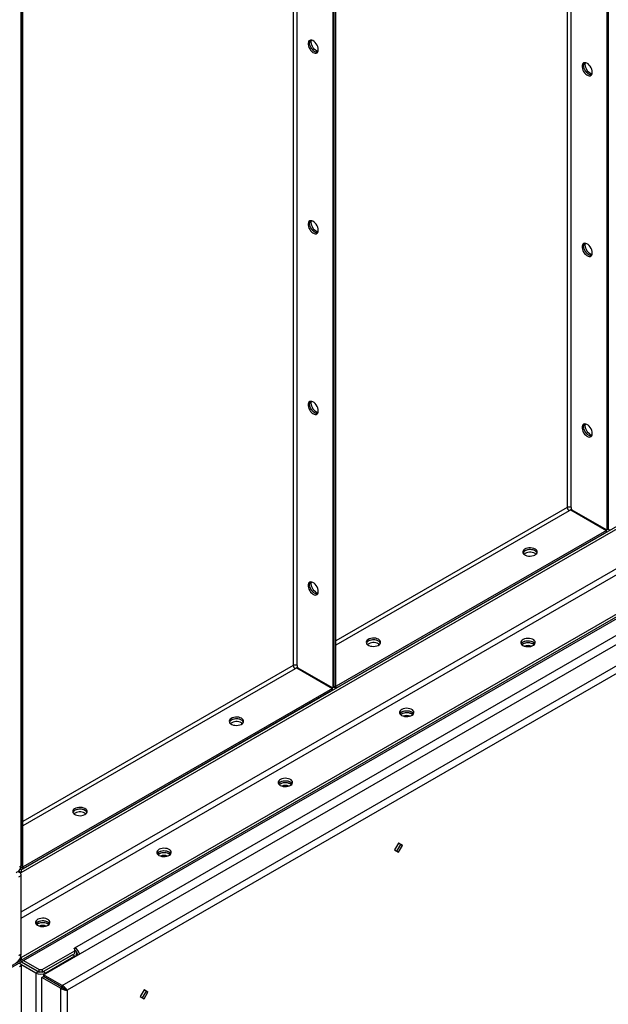
# Model space of a CAD drawing. Units: millimetres. Extents: x -3507 to 6208, y -4075 to 7998.
# Drawn here: x 3697 to 4228, y 5281 to 6171 of the extents above; entities that cross this region are included whole.
import ezdxf

# ---------------------------------------------------------------- set-up
doc = ezdxf.new("R2010")
doc.units = ezdxf.units.MM

msp = doc.modelspace()

# ---------------------------------------------------------------- linework, layer by layer
at = {"color": 7, "linetype": 'Continuous', "lineweight": 25}
for p, q in [((4226.76, 6994.83), (4226.76, 5709.39)), ((4228.17, 6995.65), (4228.17, 5710.21)), ((4191.12, 6974.26), (4191.12, 5729.68)), ((4194.52, 5729.68), (4194.52, 6976.22)), ((3979.27, 6851.96), (3979.27, 5566.52)), ((3980.69, 5567.34), (3980.69, 6852.77)), ((3982.1, 5568.15), (3982.1, 6853.59)), ((3943.63, 6831.39), (3943.63, 5586.81)), ((3947.03, 5586.81), (3947.03, 6833.34)), ((3697.84, 5404.06), (3697.84, 6689.49)), ((3697.84, 6689.49), (3697.84, 5405.73)), ((3699.26, 5404.87), (3699.26, 6690.31)), ((3697.84, 5402.13), (4758.5, 6014.44)), ((3697.84, 5399.68), (4758.5, 6011.99)), ((3697.84, 5364.08), (4725.27, 5957.2)), ((3662.49, 5300.07), (4793.86, 5953.2)), ((3662.49, 5298.44), (4793.86, 5951.56)), ((3697.84, 5358.53), (4727.67, 5953.03)), ((3697.84, 5322.93), (4758.5, 5935.24)), ((3697.84, 5320.48), (4758.5, 5932.79)), ((3718.05, 5307.24), (4758.1, 5907.65)), ((3746.35, 5331.66), (4736.3, 5903.15)), ((3734.73, 5297.61), (4774.79, 5898.02)), ((4776.25, 5891.68), (3739.49, 5293.17)), ((4191.12, 5729.68), (3982.1, 5609.01)), ((4192.82, 5726.74), (3982.1, 5605.09)), ((4194.27, 5727.57), (4192.82, 5726.74)), ((4194.27, 5727.57), (4226.51, 5708.96)), ((4194.52, 5729.68), (4194.52, 5728.01)), ((4194.52, 5728.01), (4226.76, 5709.39)), ((4195.72, 5727.31), (4195.22, 5727.02)), ((4197.09, 5725.94), (4197.59, 5726.23)), ((4226.51, 5708.96), (3982.35, 5568.01)), ((4226.51, 5707.33), (3982.35, 5566.38)), ((4226.51, 5707.33), (4226.51, 5708.96)), ((4228.17, 5710.21), (4226.76, 5709.39)), ((4228.17, 5710.21), (4229.84, 5709.25)), ((4162.06, 5688.08), (4162.92, 5687.47)), ((4020.64, 5606.44), (4021.5, 5605.83)), ((4151.1, 5606.22), (4150.24, 5605.61)), ((3943.63, 5586.81), (3699.26, 5445.73)), ((3945.33, 5583.87), (3699.26, 5441.81)), ((3946.78, 5584.7), (3945.33, 5583.87)), ((3946.78, 5584.7), (3979.02, 5566.09)), ((3947.03, 5586.81), (3947.03, 5585.14)), ((3947.03, 5585.14), (3979.27, 5566.52)), ((3948.23, 5584.44), (3947.73, 5584.15)), ((3949.61, 5583.07), (3950.11, 5583.36)), ((3979.02, 5566.09), (3699.51, 5404.73)), ((3979.02, 5564.46), (3699.51, 5403.1)), ((3979.02, 5564.46), (3979.02, 5566.09)), ((3980.69, 5567.34), (3979.27, 5566.52)), ((3980.69, 5567.34), (3982.1, 5568.15)), ((3980.69, 5567.34), (3982.35, 5566.38)), ((3982.1, 5568.15), (3982.35, 5568.01)), ((3982.35, 5566.38), (3982.35, 5568.01)), ((4041.5, 5542.95), (4040.64, 5542.34)), ((3896.89, 5535), (3897.75, 5534.39)), ((3931.9, 5479.68), (3931.04, 5479.07)), ((3755.47, 5453.36), (3756.33, 5452.75)), ((4038.67, 5426.16), (4035.17, 5420.09)), ((4037.25, 5418.89), (4040.75, 5424.95)), ((4042.17, 5424.14), (4038.67, 5426.16)), ((4040.75, 5424.95), (4038.67, 5426.16)), ((4038.67, 5418.07), (4042.17, 5424.14)), ((4040.75, 5424.95), (4042.17, 5424.14)), ((3822.29, 5416.41), (3821.44, 5415.8)), ((4035.17, 5420.09), (4038.67, 5418.07)), ((3696.43, 5404.91), (3697.84, 5405.73)), ((3697.6, 5404.2), (3697.84, 5404.06)), ((3697.6, 5404.2), (3699.51, 5403.1)), ((3697.84, 5404.06), (3699.26, 5404.87)), ((3699.26, 5404.87), (3699.51, 5404.73)), ((3699.51, 5403.1), (3699.51, 5404.73)), ((3697.84, 5399.68), (3695.6, 5400.98)), ((3695.72, 5395.68), (3697.84, 5396.91)), ((3697.84, 5402.13), (3696.93, 5402.66)), ((3697.84, 5402.13), (3697.84, 5399.68)), ((3697.84, 5325.71), (3697.84, 5396.91)), ((3712.69, 5353.14), (3711.83, 5352.52)), ((3697.84, 5325.71), (3695.72, 5324.48)), ((3716.94, 5311.91), (3746.28, 5328.85)), ((3716.94, 5309.46), (3746.28, 5326.4)), ((3744.23, 5325.21), (3717.93, 5310.03)), ((3746.35, 5323.99), (3720.05, 5308.8)), ((3746.35, 5323.99), (3744.23, 5325.21)), ((3745.29, 5331.05), (3746.35, 5331.66)), ((3746.28, 5330.48), (3745.29, 5331.05)), ((3746.28, 5328.85), (3746.28, 5330.48)), ((3746.28, 5329.17), (3746.35, 5329.22)), ((3746.28, 5326.4), (3746.28, 5328.85)), ((3746.35, 5329.22), (3746.35, 5331.66)), ((3746.35, 5323.99), (3746.35, 5323.58)), ((3748.23, 5324.66), (3748.23, 5326.6)), ((3748.76, 5324.97), (3748.76, 5325.05)), ((3748.83, 5325.01), (3748.76, 5325.05)), ((3696.93, 5317.27), (3696.02, 5317.79)), ((3697.84, 5315.25), (3696.43, 5314.44)), ((3696.52, 5321.25), (3697.84, 5320.48)), ((3697.4, 5323.19), (3697.84, 5322.93)), ((3711, 5308.8), (3697.58, 5316.55)), ((3697.84, 5322.93), (3697.84, 5320.48)), ((3697.84, 5318.85), (3714.11, 5309.46)), ((3713.12, 5310.03), (3697.84, 5318.85)), ((3697.84, 5315.25), (3697.84, 4979.49)), ((3699.96, 5320.07), (3714.11, 5311.91)), ((3711, 5308.8), (3713.12, 5310.03)), ((3711, 5308.8), (3711, 4284.86)), ((3714.11, 5311.91), (3716.94, 5311.91)), ((3714.11, 5309.46), (3714.11, 5311.91)), ((3716.94, 5309.46), (3714.11, 5309.46)), ((3716.94, 5311.91), (3716.94, 5309.46)), ((3717.93, 5310.03), (3720.05, 5308.8)), ((3734.73, 5297.61), (3718.05, 5307.24)), ((3718.05, 5307.24), (3718.05, 5305.61)), ((3720.05, 5308.8), (3720.05, 5308.4)), ((3716.58, 5304.71), (3718, 5305.52)), ((3716.58, 4282.51), (3716.58, 5304.71)), ((3733.27, 5295.07), (3716.58, 5304.71)), ((3734.68, 5295.89), (3718, 5305.52)), ((3734.73, 5295.98), (3718.05, 5305.61)), ((3720.05, 5304.45), (3720.05, 5304.34)), ((3734.73, 5297.61), (3734.73, 5295.98)), ((3733.27, 5295.07), (3734.68, 5295.89)), ((3733.27, 5295.07), (3733.27, 5198.37)), ((3738.08, 5293.99), (3739.49, 5293.17)), ((3739.49, 5293.17), (3739.49, 5203.1)), ((3808.86, 5293.49), (3805.36, 5287.43)), ((3807.44, 5286.22), (3810.94, 5292.29)), ((3812.36, 5291.47), (3808.86, 5293.49)), ((3810.94, 5292.29), (3808.86, 5293.49)), ((3808.86, 5285.41), (3812.36, 5291.47)), ((3810.94, 5292.29), (3812.36, 5291.47)), ((3805.36, 5287.43), (3808.86, 5285.41))]:
    msp.add_line(p, q, dxfattribs=at)
at = {"color": 7, "linetype": 'Continuous', "lineweight": 25, "flags": 128}
for points in [[(3966.19, 6143.73), (3966.07, 6145.03), (3965.7, 6146.39), (3965.12, 6147.76), (3964.34, 6149.06), (3963.41, 6150.21), (3962.39, 6151.15), (3961.33, 6151.84), (3960.28, 6152.23), (3959.3, 6152.31), (3958.44, 6152.06), (3957.75, 6151.52), (3957.28, 6150.69), (3957.03, 6149.63), (3957.03, 6148.4), (3957.28, 6147.06), (3957.75, 6145.68), (3958.44, 6144.34), (3959.3, 6143.11), (3960.28, 6142.06), (3961.33, 6141.24), (3962.39, 6140.7), (3963.41, 6140.46), (3964.34, 6140.54), (3965.12, 6140.94), (3965.7, 6141.63), (3966.07, 6142.58), (3966.19, 6143.73)], [(3959.83, 6150.67), (3959.95, 6151.82), (3960.08, 6152.27)], [(3965.47, 6141.3), (3965.31, 6141.28), (3964.33, 6141.35), (3963.28, 6141.75), (3962.21, 6142.43), (3961.19, 6143.38), (3960.26, 6144.53), (3959.49, 6145.82), (3958.9, 6147.19), (3958.54, 6148.56), (3958.41, 6149.85)], [(3965.47, 6141.3), (3965.31, 6141.28), (3964.33, 6141.35), (3963.28, 6141.75), (3962.21, 6142.43), (3961.19, 6143.38), (3960.26, 6144.53), (3959.49, 6145.82), (3958.9, 6147.19), (3958.54, 6148.56), (3958.41, 6149.85)], [(3965.93, 6142.13), (3965.74, 6142.17), (3964.69, 6142.56), (3963.62, 6143.25), (3962.6, 6144.19), (3961.68, 6145.34), (3960.9, 6146.64), (3960.32, 6148.01), (3959.95, 6149.37), (3959.83, 6150.67)], [(4213.68, 6123.29), (4213.55, 6124.59), (4213.19, 6125.96), (4212.6, 6127.33), (4211.83, 6128.62), (4210.9, 6129.77), (4209.88, 6130.71), (4208.81, 6131.4), (4207.76, 6131.79), (4206.78, 6131.87), (4205.93, 6131.63), (4205.24, 6131.08), (4204.76, 6130.26), (4204.52, 6129.2), (4204.52, 6127.97), (4204.76, 6126.62), (4205.24, 6125.25), (4205.93, 6123.91), (4206.78, 6122.68), (4207.76, 6121.62), (4208.81, 6120.8), (4209.88, 6120.26), (4210.9, 6120.02), (4211.83, 6120.1), (4212.6, 6120.5), (4213.19, 6121.19), (4213.55, 6122.14), (4213.68, 6123.29)], [(4212.96, 6120.86), (4212.79, 6120.84), (4211.81, 6120.92), (4210.76, 6121.31), (4209.7, 6122), (4208.68, 6122.94), (4207.75, 6124.09), (4206.97, 6125.38), (4206.39, 6126.75), (4206.02, 6128.12), (4205.9, 6129.42)], [(4212.96, 6120.86), (4212.79, 6120.84), (4211.81, 6120.92), (4210.76, 6121.31), (4209.7, 6122), (4208.68, 6122.94), (4207.75, 6124.09), (4206.97, 6125.38), (4206.39, 6126.75), (4206.02, 6128.12), (4205.9, 6129.42)], [(4207.31, 6130.23), (4207.44, 6131.39), (4207.57, 6131.83)], [(4213.42, 6121.69), (4213.23, 6121.73), (4212.18, 6122.13), (4211.11, 6122.81), (4210.09, 6123.76), (4209.17, 6124.91), (4208.39, 6126.2), (4207.8, 6127.57), (4207.44, 6128.94), (4207.31, 6130.23)], [(3966.19, 5980.42), (3966.07, 5981.72), (3965.7, 5983.09), (3965.12, 5984.45), (3964.34, 5985.75), (3963.41, 5986.9), (3962.39, 5987.84), (3961.33, 5988.53), (3960.28, 5988.92), (3959.3, 5989), (3958.44, 5988.76), (3957.75, 5988.21), (3957.28, 5987.38), (3957.03, 5986.33), (3957.03, 5985.09), (3957.28, 5983.75), (3957.75, 5982.38), (3958.44, 5981.04), (3959.3, 5979.81), (3960.28, 5978.75), (3961.33, 5977.93), (3962.39, 5977.39), (3963.41, 5977.15), (3964.34, 5977.23), (3965.12, 5977.63), (3965.7, 5978.32), (3966.07, 5979.27), (3966.19, 5980.42)], [(3965.47, 5977.99), (3965.31, 5977.97), (3964.33, 5978.05), (3963.28, 5978.44), (3962.21, 5979.13), (3961.19, 5980.07), (3960.26, 5981.22), (3959.49, 5982.51), (3958.9, 5983.88), (3958.54, 5985.25), (3958.41, 5986.54)], [(3965.47, 5977.99), (3965.31, 5977.97), (3964.33, 5978.05), (3963.28, 5978.44), (3962.21, 5979.13), (3961.19, 5980.07), (3960.26, 5981.22), (3959.49, 5982.51), (3958.9, 5983.88), (3958.54, 5985.25), (3958.41, 5986.54)], [(3959.83, 5987.36), (3959.95, 5988.51), (3960.08, 5988.96)], [(3965.93, 5978.82), (3965.74, 5978.86), (3964.69, 5979.26), (3963.62, 5979.94), (3962.6, 5980.89), (3961.68, 5982.04), (3960.9, 5983.33), (3960.32, 5984.7), (3959.95, 5986.07), (3959.83, 5987.36)], [(4213.68, 5959.99), (4213.55, 5961.28), (4213.19, 5962.65), (4212.6, 5964.02), (4211.83, 5965.31), (4210.9, 5966.46), (4209.88, 5967.4), (4208.81, 5968.09), (4207.76, 5968.48), (4206.78, 5968.56), (4205.93, 5968.32), (4205.24, 5967.77), (4204.76, 5966.95), (4204.52, 5965.89), (4204.52, 5964.66), (4204.76, 5963.32), (4205.24, 5961.94), (4205.93, 5960.6), (4206.78, 5959.37), (4207.76, 5958.31), (4208.81, 5957.49), (4209.88, 5956.95), (4210.9, 5956.71), (4211.83, 5956.8), (4212.6, 5957.19), (4213.19, 5957.89), (4213.55, 5958.83), (4213.68, 5959.99)], [(4212.96, 5957.55), (4212.79, 5957.53), (4211.81, 5957.61), (4210.76, 5958), (4209.7, 5958.69), (4208.68, 5959.63), (4207.75, 5960.78), (4206.97, 5962.08), (4206.39, 5963.44), (4206.02, 5964.81), (4205.9, 5966.11)], [(4212.96, 5957.55), (4212.79, 5957.53), (4211.81, 5957.61), (4210.76, 5958), (4209.7, 5958.69), (4208.68, 5959.63), (4207.75, 5960.78), (4206.97, 5962.08), (4206.39, 5963.44), (4206.02, 5964.81), (4205.9, 5966.11)], [(4207.31, 5966.92), (4207.44, 5968.08), (4207.57, 5968.52)], [(4213.42, 5958.39), (4213.23, 5958.43), (4212.18, 5958.82), (4211.11, 5959.51), (4210.09, 5960.45), (4209.17, 5961.6), (4208.39, 5962.89), (4207.8, 5964.26), (4207.44, 5965.63), (4207.31, 5966.92)], [(3966.19, 5817.11), (3966.07, 5818.41), (3965.7, 5819.78), (3965.12, 5821.15), (3964.34, 5822.44), (3963.41, 5823.59), (3962.39, 5824.53), (3961.33, 5825.22), (3960.28, 5825.61), (3959.3, 5825.69), (3958.44, 5825.45), (3957.75, 5824.9), (3957.28, 5824.08), (3957.03, 5823.02), (3957.03, 5821.79), (3957.28, 5820.44), (3957.75, 5819.07), (3958.44, 5817.73), (3959.3, 5816.5), (3960.28, 5815.44), (3961.33, 5814.62), (3962.39, 5814.08), (3963.41, 5813.84), (3964.34, 5813.93), (3965.12, 5814.32), (3965.7, 5815.01), (3966.07, 5815.96), (3966.19, 5817.11)], [(3965.47, 5814.68), (3965.31, 5814.66), (3964.33, 5814.74), (3963.28, 5815.13), (3962.21, 5815.82), (3961.19, 5816.76), (3960.26, 5817.91), (3959.49, 5819.2), (3958.9, 5820.57), (3958.54, 5821.94), (3958.41, 5823.24)], [(3965.47, 5814.68), (3965.31, 5814.66), (3964.33, 5814.74), (3963.28, 5815.13), (3962.21, 5815.82), (3961.19, 5816.76), (3960.26, 5817.91), (3959.49, 5819.2), (3958.9, 5820.57), (3958.54, 5821.94), (3958.41, 5823.24)], [(3959.83, 5824.05), (3959.95, 5825.21), (3960.08, 5825.65)], [(3965.93, 5815.51), (3965.74, 5815.55), (3964.69, 5815.95), (3963.62, 5816.63), (3962.6, 5817.58), (3961.68, 5818.73), (3960.9, 5820.02), (3960.32, 5821.39), (3959.95, 5822.76), (3959.83, 5824.05)], [(4213.68, 5796.68), (4213.55, 5797.97), (4213.19, 5799.34), (4212.6, 5800.71), (4211.83, 5802), (4210.9, 5803.15), (4209.88, 5804.1), (4208.81, 5804.78), (4207.76, 5805.18), (4206.78, 5805.25), (4205.93, 5805.01), (4205.24, 5804.46), (4204.76, 5803.64), (4204.52, 5802.58), (4204.52, 5801.35), (4204.76, 5800.01), (4205.24, 5798.63), (4205.93, 5797.29), (4206.78, 5796.06), (4207.76, 5795.01), (4208.81, 5794.19), (4209.88, 5793.64), (4210.9, 5793.41), (4211.83, 5793.49), (4212.6, 5793.89), (4213.19, 5794.58), (4213.55, 5795.52), (4213.68, 5796.68)], [(4207.31, 5803.62), (4207.44, 5804.77), (4207.57, 5805.22)], [(4212.96, 5794.24), (4212.79, 5794.22), (4211.81, 5794.3), (4210.76, 5794.69), (4209.7, 5795.38), (4208.68, 5796.32), (4207.75, 5797.47), (4206.97, 5798.77), (4206.39, 5800.14), (4206.02, 5801.5), (4205.9, 5802.8)], [(4212.96, 5794.24), (4212.79, 5794.22), (4211.81, 5794.3), (4210.76, 5794.69), (4209.7, 5795.38), (4208.68, 5796.32), (4207.75, 5797.47), (4206.97, 5798.77), (4206.39, 5800.14), (4206.02, 5801.5), (4205.9, 5802.8)], [(4213.42, 5795.08), (4213.23, 5795.12), (4212.18, 5795.51), (4211.11, 5796.2), (4210.09, 5797.14), (4209.17, 5798.29), (4208.39, 5799.58), (4207.8, 5800.95), (4207.44, 5802.32), (4207.31, 5803.62)], [(4162.06, 5692.16), (4160.88, 5692.7), (4159.51, 5693.07), (4158.03, 5693.25), (4156.52, 5693.22), (4155.06, 5693), (4153.73, 5692.58), (4152.61, 5692), (4151.74, 5691.29), (4151.18, 5690.48), (4150.97, 5689.62), (4151.1, 5688.75), (4151.57, 5687.92), (4152.36, 5687.18), (4153.43, 5686.57), (4154.72, 5686.11), (4156.15, 5685.84), (4157.65, 5685.76), (4159.15, 5685.89), (4160.55, 5686.21), (4161.78, 5686.71), (4162.79, 5687.36), (4163.5, 5688.12), (4163.89, 5688.97), (4163.94, 5689.84), (4163.63, 5690.69), (4162.99, 5691.48), (4162.06, 5692.16)], [(4163.81, 5688.69), (4163.35, 5689.46), (4162.56, 5690.2), (4161.49, 5690.82), (4160.21, 5691.28), (4158.78, 5691.55), (4157.27, 5691.63), (4155.78, 5691.5), (4154.38, 5691.18), (4153.14, 5690.68), (4152.14, 5690.03), (4151.42, 5689.26), (4151.12, 5688.69)], [(4162.06, 5690.53), (4160.88, 5691.07), (4159.51, 5691.44), (4158.03, 5691.62), (4156.52, 5691.59), (4155.06, 5691.36), (4153.73, 5690.95), (4152.61, 5690.37), (4151.74, 5689.66), (4151.18, 5688.85), (4151.12, 5688.69)], [(3966.19, 5653.81), (3966.07, 5655.1), (3965.7, 5656.47), (3965.12, 5657.84), (3964.34, 5659.13), (3963.41, 5660.28), (3962.39, 5661.22), (3961.33, 5661.91), (3960.28, 5662.3), (3959.3, 5662.38), (3958.44, 5662.14), (3957.75, 5661.59), (3957.28, 5660.77), (3957.03, 5659.71), (3957.03, 5658.48), (3957.28, 5657.14), (3957.75, 5655.76), (3958.44, 5654.42), (3959.3, 5653.19), (3960.28, 5652.14), (3961.33, 5651.31), (3962.39, 5650.77), (3963.41, 5650.53), (3964.34, 5650.62), (3965.12, 5651.01), (3965.7, 5651.71), (3966.07, 5652.65), (3966.19, 5653.81)], [(3959.83, 5660.74), (3959.95, 5661.9), (3960.08, 5662.34)], [(3965.47, 5651.37), (3965.31, 5651.35), (3964.33, 5651.43), (3963.28, 5651.82), (3962.21, 5652.51), (3961.19, 5653.45), (3960.26, 5654.6), (3959.49, 5655.9), (3958.9, 5657.26), (3958.54, 5658.63), (3958.41, 5659.93)], [(3965.47, 5651.37), (3965.31, 5651.35), (3964.33, 5651.43), (3963.28, 5651.82), (3962.21, 5652.51), (3961.19, 5653.45), (3960.26, 5654.6), (3959.49, 5655.9), (3958.9, 5657.26), (3958.54, 5658.63), (3958.41, 5659.93)], [(3965.93, 5652.21), (3965.74, 5652.25), (3964.69, 5652.64), (3963.62, 5653.33), (3962.6, 5654.27), (3961.68, 5655.42), (3960.9, 5656.71), (3960.32, 5658.08), (3959.95, 5659.45), (3959.83, 5660.74)], [(4020.64, 5610.52), (4019.45, 5611.06), (4018.09, 5611.43), (4016.61, 5611.61), (4015.1, 5611.58), (4013.64, 5611.36), (4012.31, 5610.94), (4011.19, 5610.36), (4010.32, 5609.65), (4009.76, 5608.84), (4009.54, 5607.98), (4009.68, 5607.11), (4010.15, 5606.28), (4010.94, 5605.54), (4012.01, 5604.93), (4013.29, 5604.47), (4014.73, 5604.19), (4016.23, 5604.12), (4017.72, 5604.24), (4019.13, 5604.57), (4020.36, 5605.07), (4021.37, 5605.72), (4022.08, 5606.48), (4022.47, 5607.33), (4022.52, 5608.2), (4022.21, 5609.05), (4021.57, 5609.84), (4020.64, 5610.52)], [(4022.39, 5607.05), (4021.93, 5607.82), (4021.14, 5608.56), (4020.07, 5609.18), (4018.79, 5609.64), (4017.36, 5609.91), (4015.85, 5609.99), (4014.36, 5609.86), (4012.96, 5609.54), (4011.72, 5609.04), (4010.72, 5608.39), (4010, 5607.62), (4009.7, 5607.05)], [(4020.64, 5608.89), (4019.45, 5609.43), (4018.09, 5609.8), (4016.61, 5609.97), (4015.1, 5609.95), (4013.64, 5609.72), (4012.31, 5609.31), (4011.19, 5608.73), (4010.32, 5608.02), (4009.76, 5607.21), (4009.7, 5607.05)], [(4151.1, 5605), (4152.28, 5604.46), (4153.65, 5604.09), (4155.13, 5603.91), (4156.64, 5603.94), (4158.09, 5604.16), (4159.42, 5604.58), (4160.55, 5605.16), (4161.42, 5605.87), (4161.97, 5606.68), (4162.19, 5607.54), (4162.06, 5608.41), (4161.59, 5609.24), (4160.79, 5609.98), (4159.73, 5610.6), (4158.44, 5611.05), (4157.01, 5611.33), (4155.51, 5611.4), (4154.01, 5611.28), (4152.61, 5610.96), (4151.37, 5610.46), (4150.37, 5609.8), (4149.65, 5609.04), (4149.26, 5608.2), (4149.22, 5607.33), (4149.52, 5606.47), (4150.16, 5605.68), (4151.1, 5605)], [(4161.84, 5606.43), (4161.59, 5606.79), (4160.79, 5607.53), (4159.73, 5608.15), (4158.44, 5608.6), (4157.01, 5608.88), (4155.51, 5608.95), (4154.01, 5608.83), (4152.61, 5608.51), (4151.37, 5608.01), (4150.37, 5607.35), (4149.65, 5606.59), (4149.55, 5606.43)], [(4161.84, 5606.43), (4161.42, 5606.98), (4160.55, 5607.7), (4159.42, 5608.28), (4158.09, 5608.69), (4156.64, 5608.92), (4155.13, 5608.94), (4153.65, 5608.76), (4152.28, 5608.4), (4151.1, 5607.86)], [(4151.1, 5607.86), (4150.16, 5607.17), (4149.55, 5606.43)], [(4161.15, 5605.61), (4161.02, 5605.72), (4160.02, 5606.37), (4158.78, 5606.87), (4157.38, 5607.19), (4155.88, 5607.32), (4154.38, 5607.24), (4152.95, 5606.97), (4151.66, 5606.51), (4150.6, 5605.9), (4150.24, 5605.61)], [(4041.5, 5541.73), (4042.68, 5541.19), (4044.05, 5540.82), (4045.53, 5540.64), (4047.04, 5540.67), (4048.49, 5540.89), (4049.82, 5541.31), (4050.95, 5541.89), (4051.81, 5542.6), (4052.37, 5543.41), (4052.59, 5544.27), (4052.46, 5545.14), (4051.98, 5545.97), (4051.19, 5546.71), (4050.12, 5547.32), (4048.84, 5547.78), (4047.41, 5548.06), (4045.9, 5548.13), (4044.41, 5548.01), (4043.01, 5547.68), (4041.77, 5547.18), (4040.77, 5546.53), (4040.05, 5545.77), (4039.66, 5544.92), (4039.62, 5544.05), (4039.92, 5543.2), (4040.56, 5542.41), (4041.5, 5541.73)], [(3896.89, 5539.09), (3895.71, 5539.63), (3894.34, 5540), (3892.86, 5540.17), (3891.36, 5540.15), (3889.9, 5539.92), (3888.57, 5539.51), (3887.44, 5538.93), (3886.58, 5538.21), (3886.02, 5537.4), (3885.8, 5536.54), (3885.93, 5535.67), (3886.41, 5534.85), (3887.2, 5534.11), (3888.27, 5533.49), (3889.55, 5533.03), (3890.98, 5532.76), (3892.49, 5532.68), (3893.98, 5532.81), (3895.38, 5533.13), (3896.62, 5533.63), (3897.62, 5534.28), (3898.34, 5535.05), (3898.73, 5535.89), (3898.77, 5536.76), (3898.47, 5537.61), (3897.83, 5538.4), (3896.89, 5539.09)], [(3898.64, 5535.62), (3898.19, 5536.39), (3897.4, 5537.13), (3896.33, 5537.74), (3895.04, 5538.2), (3893.61, 5538.48), (3892.11, 5538.55), (3890.62, 5538.43), (3889.21, 5538.1), (3887.98, 5537.6), (3886.97, 5536.95), (3886.26, 5536.19), (3885.95, 5535.62)], [(3896.89, 5537.45), (3895.71, 5537.99), (3894.34, 5538.36), (3892.86, 5538.54), (3891.36, 5538.51), (3889.9, 5538.29), (3888.57, 5537.87), (3887.44, 5537.3), (3886.58, 5536.58), (3886.02, 5535.77), (3885.95, 5535.62)], [(4052.24, 5543.16), (4051.98, 5543.52), (4051.19, 5544.26), (4050.12, 5544.87), (4048.84, 5545.33), (4047.41, 5545.61), (4045.9, 5545.68), (4044.41, 5545.56), (4043.01, 5545.23), (4041.77, 5544.73), (4040.77, 5544.08), (4040.05, 5543.32), (4039.95, 5543.16)], [(4041.5, 5544.58), (4040.56, 5543.9), (4039.95, 5543.16)], [(4051.55, 5542.34), (4051.42, 5542.45), (4050.41, 5543.1), (4049.18, 5543.6), (4047.78, 5543.92), (4046.28, 5544.05), (4044.78, 5543.97), (4043.35, 5543.7), (4042.06, 5543.24), (4040.99, 5542.63), (4040.64, 5542.34)], [(4052.24, 5543.16), (4051.81, 5543.71), (4050.95, 5544.43), (4049.82, 5545), (4048.49, 5545.42), (4047.04, 5545.64), (4045.53, 5545.67), (4044.05, 5545.49), (4042.68, 5545.12), (4041.5, 5544.58)], [(3931.9, 5478.46), (3933.08, 5477.92), (3934.45, 5477.55), (3935.93, 5477.37), (3937.43, 5477.4), (3938.89, 5477.62), (3940.22, 5478.04), (3941.35, 5478.61), (3942.21, 5479.33), (3942.77, 5480.14), (3942.99, 5481), (3942.86, 5481.87), (3942.38, 5482.69), (3941.59, 5483.44), (3940.52, 5484.05), (3939.24, 5484.51), (3937.81, 5484.78), (3936.3, 5484.86), (3934.81, 5484.73), (3933.41, 5484.41), (3932.17, 5483.91), (3931.17, 5483.26), (3930.45, 5482.49), (3930.06, 5481.65), (3930.02, 5480.78), (3930.32, 5479.93), (3930.96, 5479.14), (3931.9, 5478.46)], [(3942.64, 5479.88), (3942.38, 5480.25), (3941.59, 5480.99), (3940.52, 5481.6), (3939.24, 5482.06), (3937.81, 5482.33), (3936.3, 5482.41), (3934.81, 5482.28), (3933.41, 5481.96), (3932.17, 5481.46), (3931.17, 5480.81), (3930.45, 5480.04), (3930.35, 5479.88)], [(3931.9, 5481.31), (3930.96, 5480.63), (3930.35, 5479.88)], [(3941.95, 5479.07), (3941.82, 5479.18), (3940.81, 5479.83), (3939.58, 5480.33), (3938.17, 5480.65), (3936.68, 5480.78), (3935.18, 5480.7), (3933.74, 5480.43), (3932.46, 5479.97), (3931.39, 5479.35), (3931.04, 5479.07)], [(3942.64, 5479.88), (3942.21, 5480.44), (3941.35, 5481.15), (3940.22, 5481.73), (3938.89, 5482.15), (3937.43, 5482.37), (3935.93, 5482.4), (3934.45, 5482.22), (3933.08, 5481.85), (3931.9, 5481.31)], [(3755.47, 5457.45), (3754.29, 5457.99), (3752.92, 5458.35), (3751.44, 5458.53), (3749.93, 5458.51), (3748.48, 5458.28), (3747.15, 5457.87), (3746.02, 5457.29), (3745.16, 5456.57), (3744.6, 5455.76), (3744.38, 5454.9), (3744.51, 5454.03), (3744.99, 5453.21), (3745.78, 5452.47), (3746.84, 5451.85), (3748.13, 5451.39), (3749.56, 5451.12), (3751.07, 5451.04), (3752.56, 5451.17), (3753.96, 5451.49), (3755.2, 5451.99), (3756.2, 5452.64), (3756.92, 5453.41), (3757.31, 5454.25), (3757.35, 5455.12), (3757.05, 5455.97), (3756.41, 5456.76), (3755.47, 5457.45)], [(3757.22, 5453.98), (3756.77, 5454.75), (3755.98, 5455.49), (3754.91, 5456.1), (3753.62, 5456.56), (3752.19, 5456.83), (3750.69, 5456.91), (3749.19, 5456.78), (3747.79, 5456.46), (3746.56, 5455.96), (3745.55, 5455.31), (3744.84, 5454.55), (3744.53, 5453.98)], [(3755.47, 5455.81), (3754.29, 5456.35), (3752.92, 5456.72), (3751.44, 5456.9), (3749.93, 5456.87), (3748.48, 5456.65), (3747.15, 5456.23), (3746.02, 5455.65), (3745.16, 5454.94), (3744.6, 5454.13), (3744.53, 5453.98)], [(3822.29, 5415.18), (3823.48, 5414.64), (3824.85, 5414.28), (3826.32, 5414.1), (3827.83, 5414.12), (3829.29, 5414.35), (3830.62, 5414.76), (3831.75, 5415.34), (3832.61, 5416.06), (3833.17, 5416.87), (3833.39, 5417.73), (3833.26, 5418.6), (3832.78, 5419.42), (3831.99, 5420.16), (3830.92, 5420.78), (3829.64, 5421.24), (3828.2, 5421.51), (3826.7, 5421.59), (3825.21, 5421.46), (3823.81, 5421.14), (3822.57, 5420.64), (3821.57, 5419.99), (3820.85, 5419.22), (3820.46, 5418.38), (3820.42, 5417.51), (3820.72, 5416.66), (3821.36, 5415.87), (3822.29, 5415.18)], [(3833.03, 5416.61), (3832.78, 5416.97), (3831.99, 5417.72), (3830.92, 5418.33), (3829.64, 5418.79), (3828.2, 5419.06), (3826.7, 5419.14), (3825.21, 5419.01), (3823.81, 5418.69), (3822.57, 5418.19), (3821.57, 5417.54), (3820.85, 5416.77), (3820.75, 5416.61)], [(3822.29, 5418.04), (3821.36, 5417.36), (3820.75, 5416.61)], [(3832.34, 5415.8), (3832.21, 5415.91), (3831.21, 5416.56), (3829.98, 5417.06), (3828.57, 5417.38), (3827.08, 5417.51), (3825.58, 5417.43), (3824.14, 5417.16), (3822.86, 5416.7), (3821.79, 5416.08), (3821.44, 5415.8)], [(3833.03, 5416.61), (3832.61, 5417.17), (3831.75, 5417.88), (3830.62, 5418.46), (3829.29, 5418.87), (3827.83, 5419.1), (3826.32, 5419.13), (3824.85, 5418.95), (3823.48, 5418.58), (3822.29, 5418.04)], [(3712.69, 5351.91), (3713.88, 5351.37), (3715.24, 5351), (3716.72, 5350.83), (3718.23, 5350.85), (3719.69, 5351.08), (3721.02, 5351.49), (3722.14, 5352.07), (3723.01, 5352.78), (3723.57, 5353.59), (3723.79, 5354.46), (3723.65, 5355.32), (3723.18, 5356.15), (3722.39, 5356.89), (3721.32, 5357.51), (3720.04, 5357.97), (3718.6, 5358.24), (3717.1, 5358.32), (3715.61, 5358.19), (3714.2, 5357.87), (3712.97, 5357.37), (3711.96, 5356.72), (3711.25, 5355.95), (3710.86, 5355.11), (3710.81, 5354.24), (3711.12, 5353.39), (3711.76, 5352.6), (3712.69, 5351.91)], [(3723.43, 5353.34), (3723.18, 5353.7), (3722.39, 5354.44), (3721.32, 5355.06), (3720.04, 5355.52), (3718.6, 5355.79), (3717.1, 5355.87), (3715.61, 5355.74), (3714.2, 5355.42), (3712.97, 5354.92), (3711.96, 5354.27), (3711.25, 5353.5), (3711.14, 5353.34)], [(3712.69, 5354.77), (3711.76, 5354.09), (3711.14, 5353.34)], [(3722.74, 5352.52), (3722.61, 5352.64), (3721.61, 5353.29), (3720.37, 5353.79), (3718.97, 5354.11), (3717.48, 5354.23), (3715.97, 5354.16), (3714.54, 5353.88), (3713.26, 5353.43), (3712.19, 5352.81), (3711.83, 5352.52)], [(3723.43, 5353.34), (3723.01, 5353.9), (3722.14, 5354.61), (3721.02, 5355.19), (3719.69, 5355.6), (3718.23, 5355.83), (3716.72, 5355.85), (3715.24, 5355.68), (3713.88, 5355.31), (3712.69, 5354.77)], [(3715.72, 5309.46), (3715.52, 5309.45), (3715.32, 5309.46)]]:
    msp.add_lwpolyline(points, dxfattribs=at)
at = {"color": 7, "linetype": 'Continuous', "lineweight": 25}
for centre, radius, start, end in [((3962.12, 6150.08), 3.72, 143.63859, 183.51414), ((3962.12, 6150.08), 3.72, 143.63734, 183.51426), ((4209.61, 6129.64), 3.72, 143.63917, 183.51408), ((4209.61, 6129.64), 3.72, 143.63548, 183.51443), ((3962.12, 5986.77), 3.72, 143.63725, 183.51426), ((3962.12, 5986.77), 3.72, 143.63564, 183.51442), ((4209.61, 5966.34), 3.72, 143.63566, 183.51441), ((4209.61, 5966.34), 3.72, 143.63671, 183.51431), ((3962.12, 5823.46), 3.72, 143.63762, 183.51423), ((3962.12, 5823.46), 3.72, 143.63716, 183.51427), ((4209.61, 5803.03), 3.72, 143.63582, 183.5144), ((4209.61, 5803.03), 3.72, 143.63671, 183.51431), ((4192.82, 5726.4), 3.69, 62.60967, 117.39033), ((4194.81, 5729.85), 3.69, 182.60548, 237.39452), ((4157.52, 5679.72), 9.51, 61.52778, 125.44131), ((4160.4, 5687.2), 3.72, 23.64643, 63.51746), ((3962.12, 5660.16), 3.72, 143.63709, 183.51428), ((4018.98, 5605.56), 3.72, 23.64644, 63.51746), ((4016.1, 5598.08), 9.51, 61.52778, 125.44131), ((4155.63, 5597.86), 9.51, 54.55869, 118.47222), ((4155.69, 5594.26), 10.62, 72.46984, 107.53016), ((3945.33, 5583.53), 3.69, 62.60967, 117.39033), ((3947.32, 5586.97), 3.69, 182.60548, 237.39452), ((4046.03, 5534.59), 9.51, 54.55869, 118.47222), ((4046.09, 5530.98), 10.62, 72.46985, 107.53015), ((3892.36, 5526.64), 9.51, 61.52778, 125.44131), ((3895.24, 5534.13), 3.72, 23.64642, 63.51746), ((3936.43, 5471.32), 9.51, 54.55869, 118.47222), ((3936.49, 5467.71), 10.62, 72.46985, 107.53015), ((3750.94, 5445), 9.51, 61.52778, 125.44131), ((3753.81, 5452.49), 3.72, 23.64642, 63.51746), ((3826.83, 5408.05), 9.51, 54.55869, 118.47222), ((3826.89, 5404.44), 10.62, 72.46985, 107.53015), ((3691.09, 5406.03), 6.76, 302.60548, 357.39452), ((3695.08, 5397.36), 2.79, 350.78596, 129.20329), ((3717.23, 5344.78), 9.51, 54.55869, 118.47222), ((3717.29, 5341.17), 10.62, 72.46985, 107.53015), ((3688.02, 5326.15), 9.84, 302.60548, 357.39452), ((3741, 5323.33), 9.91, 15.65411, 57.30295), ((3745.36, 5326.6), 2.79, 290.78342, 69.21658), ((3743.88, 5324.89), 4.88, 1.92049, 30.17304), ((3695.95, 5315.56), 1.92, 350.78596, 129.20329), ((3715.52, 5317.54), 9.84, 242.60967, 297.39033)]:
    msp.add_arc(centre, radius, start, end, dxfattribs=at)
for points, knots in [([(3739.49, 5293.17), (3739.24, 5293.53), (3738.74, 5294.25), (3737.5, 5295.46), (3736.27, 5296.63), (3735.33, 5297.3), (3734.84, 5297.55), (3734.73, 5297.61)], [0, 0, 0, 0, 0.257795, 0.513903, 0.742964, 0.940946, 1, 1, 1, 1]), ([(3733.27, 5295.07), (3733.55, 5294.9), (3734.1, 5294.57), (3735.05, 5294.2), (3735.94, 5293.91), (3736.94, 5293.63), (3738.21, 5293.29), (3739.01, 5293.21), (3739.49, 5293.17)], [0, 0, 0, 0, 0.1537255, 0.2937283, 0.4206226, 0.535244, 0.7217583, 1, 1, 1, 1]), ([(3734.68, 5295.89), (3734.84, 5295.78), (3735.14, 5295.57), (3735.66, 5295.3), (3736.15, 5295.06), (3736.7, 5294.78), (3737.39, 5294.36), (3737.82, 5294.13), (3738.08, 5293.99)], [0, 0, 0, 0, 0.1381432, 0.2663812, 0.3863978, 0.5002508, 0.6971615, 1, 1, 1, 1]), ([(3738.08, 5293.99), (3737.79, 5294.16), (3737.32, 5294.45), (3736.45, 5294.93), (3735.74, 5295.42), (3735.17, 5295.78), (3734.84, 5295.93), (3734.73, 5295.98)], [0, 0, 0, 0, 0.341995, 0.556169, 0.734017, 0.91199, 1, 1, 1, 1])]:
    msp.add_open_spline(points, degree=3, knots=knots, dxfattribs=at)

doc.saveas('drawing.dxf')
